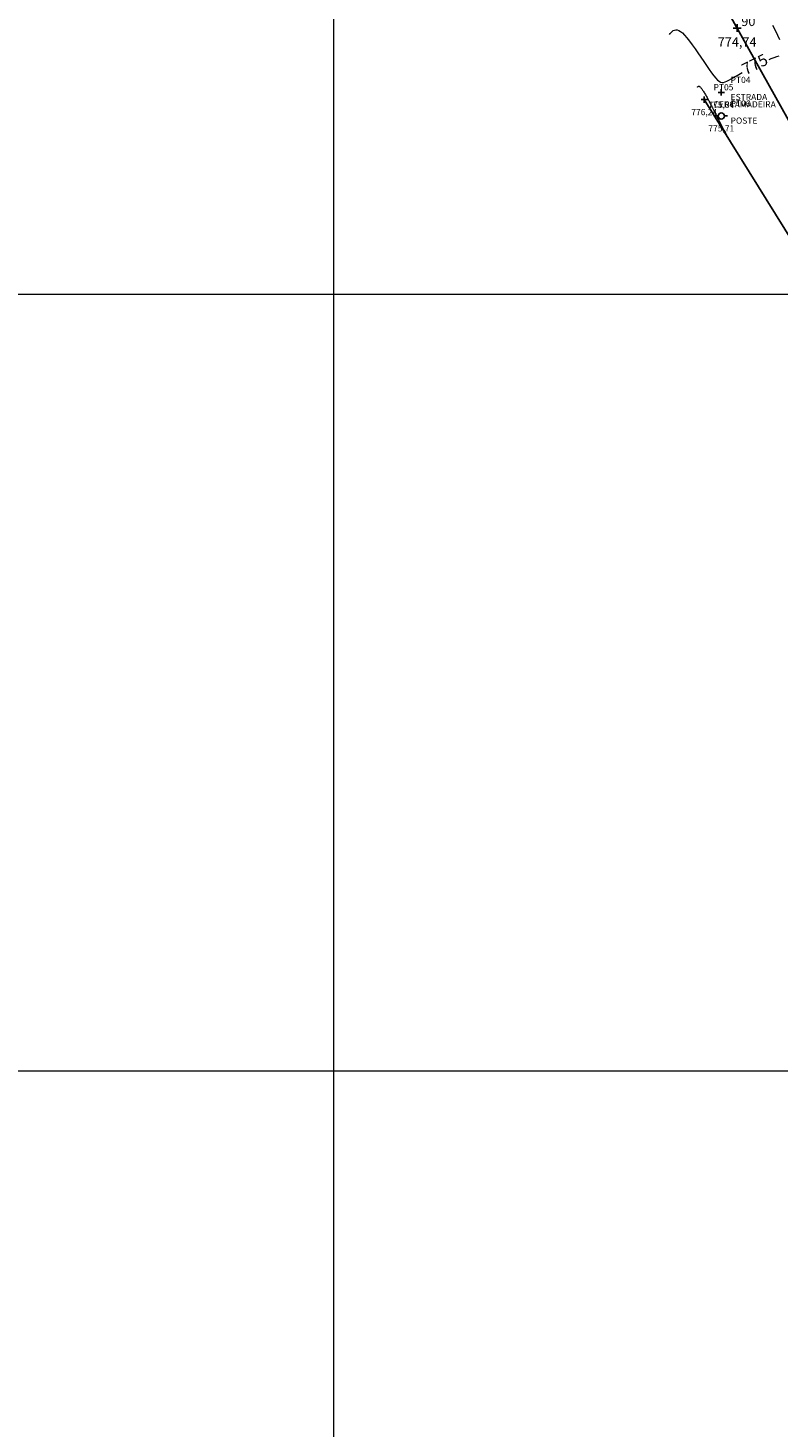
# Model space of a CAD drawing. Units: millimetres. Extents: x 319045 to 326663, y 7484257 to 7487861.
# Drawn here: x 320161 to 320257, y 7484954 to 7485134 of the extents above; entities that cross this region are included whole.
import ezdxf
from ezdxf.enums import TextEntityAlignment as Align

# ---------------------------------------------------------------- set-up
doc = ezdxf.new("R2010")
doc.units = ezdxf.units.MM
doc.linetypes.add('Contínua', pattern=[0])
doc.linetypes.add('Da Camada', pattern=[0])
doc.layers.get('0').update_dxf_attribs({"linetype": 'Contínua'})
for name, color, linetype in [('$COTA', 4, 'Contínua'), ('$DESCR', 3, 'Contínua'), ('$POINT', 7, 'Contínua'), ('Cerca madeira', 34, 'CERCA MIsTA'), ('ESTRADAS_NAO_PAVIMENTADAS', 30, 'Contínua'), ('LAYOUT - trecho 1', 7, 'Contínua'), ('MAPA_DE_LOCALIZACAO', 7, 'Contínua'), ('POSTE DE CONCRETO', 196, 'Contínua'), ('STK', 7, 'Contínua')]:
    doc.layers.add(name, color=color, linetype=linetype)
doc.layers.add('_CURVAS001', color=214, linetype='Contínua', lineweight=0)
doc.layers.add('_CURVAS002', color=181, linetype='Contínua', lineweight=0)
doc.layers.get('ESTRADAS_NAO_PAVIMENTADAS').off()
doc.styles.add('Padrão', font='simplex.shx')
doc.styles.add('TEXTO DO SELO', font='txt')
doc.linetypes.add('CERCA MIsTA', pattern='A,5,-1.5,0,[2,linha.shx,S=1.5,R=0,X=0,Y=0],-1.5,10,-1.5,0,[3,linha.shx,S=1.25,R=0,X=0,Y=0],-1.5,5', length=26)

# ---------------------------------------------------------------- blocks, each defined once
blk = doc.blocks.new('PS_CRUZETA')
at = {"layer": 'MAPA_DE_LOCALIZACAO', "color": 0, "linetype": 'Da Camada'}
for p, q in [((-0.5, 0), (0.5, 0)), ((0, 0.5), (0, -0.5))]:
    blk.add_line(p, q, dxfattribs=at)
blk = doc.blocks.new('ESTRADA NAO PAVIMENTADA')
at = {"xscale": 0.8, "yscale": 0.8}
blk.add_blockref('PS_CRUZETA', (0, 0), dxfattribs=at)
at = {"color": 7, "linetype": 'Da Camada', "style": 'Padrão'}
blk.add_attdef('0', (1.2, 1.2), '', height=0.8, dxfattribs=at)
at = {"color": 251, "linetype": 'Da Camada', "style": 'Padrão'}
blk.add_attdef('2', text='', height=0.8, dxfattribs=at).set_placement((0, -1.2), align=Align.TOP_CENTER)
at = {"color": 30, "linetype": 'Da Camada', "style": 'Padrão'}
blk.add_attdef('1', (1.2, -1), '', height=0.8, dxfattribs=at)
blk = doc.blocks.new('CERCA MADEIRA')
at = {"xscale": 0.8, "yscale": 0.8}
blk.add_blockref('PS_CRUZETA', (0, 0), dxfattribs=at)
at = {"color": 7, "linetype": 'Da Camada', "style": 'Padrão'}
blk.add_attdef('0', (1.2, 1.2), '', height=0.8, dxfattribs=at)
at = {"color": 251, "linetype": 'Da Camada', "style": 'Padrão'}
blk.add_attdef('2', text='', height=0.8, dxfattribs=at).set_placement((0, -1.2), align=Align.TOP_CENTER)
at = {"color": 34, "linetype": 'Da Camada', "style": 'Padrão'}
blk.add_attdef('1', (1.2, -1), '', height=0.8, dxfattribs=at)
blk = doc.blocks.new('PS_POSTE')
at = {"layer": 'MAPA_DE_LOCALIZACAO', "color": 0, "linetype": 'Da Camada'}
blk.add_line((-0.5, 0), (-1, 0), dxfattribs=at)
blk.add_lwpolyline([(0.5, 0), (0.46, 0.19), (0.35, 0.35), (0.19, 0.46), (0, 0.5), (-0.19, 0.46), (-0.35, 0.35), (-0.46, 0.19), (-0.5, 0), (-0.46, -0.19), (-0.35, -0.35), (-0.19, -0.46), (0, -0.5), (0.19, -0.46), (0.35, -0.35), (0.46, -0.19), (0.5, 0), (1, 0)], dxfattribs=at)
blk = doc.blocks.new('POSTE')
at = {"xscale": 0.8, "yscale": 0.8}
blk.add_blockref('PS_POSTE', (0, 0), dxfattribs=at)
at = {"color": 7, "linetype": 'Da Camada', "style": 'Padrão'}
blk.add_attdef('0', (1.2, 1.2), '', height=0.8, dxfattribs=at)
at = {"color": 251, "linetype": 'Da Camada', "style": 'Padrão'}
blk.add_attdef('2', text='', height=0.8, dxfattribs=at).set_placement((0, -1.2), align=Align.TOP_CENTER)
at = {"color": 154, "linetype": 'Da Camada', "style": 'Padrão'}
blk.add_attdef('1', (1.2, -1), '', height=0.8, dxfattribs=at)
blk = doc.blocks.new('STK')
blk.add_blockref('PS_CRUZETA', (0, 0))
at = {"color": 7, "linetype": 'Da Camada', "style": 'TEXTO DO SELO'}
blk.add_attdef('0', (1.2, 1.2), '', height=1.2, dxfattribs=at)
at = {"color": 3, "linetype": 'Da Camada', "style": 'TEXTO DO SELO'}
blk.add_attdef('1', (1.2, -1), '', height=1.2, dxfattribs=at)
at = {"color": 4, "linetype": 'Da Camada', "style": 'TEXTO DO SELO'}
blk.add_attdef('2', text='', height=1.2, dxfattribs=at).set_placement((0, -1.2), align=Align.TOP_CENTER)

msp = doc.modelspace()

# ---------------------------------------------------------------- linework, layer by layer
at = {"layer": '_CURVAS001', "linetype": 'Da Camada'}
for points in [[(320243.195, 7485133.408), (320243.315, 7485133.555), (320243.438, 7485133.695), (320243.566, 7485133.82), (320243.704, 7485133.922), (320243.852, 7485133.993), (320244.016, 7485134.026), (320244.196, 7485134.014), (320244.397, 7485133.947), (320244.62, 7485133.82), (320244.87, 7485133.624), (320245.148, 7485133.352), (320245.456, 7485133), (320245.79, 7485132.578), (320246.143, 7485132.102), (320246.509, 7485131.586), (320246.882, 7485131.045), (320247.256, 7485130.494), (320247.625, 7485129.947), (320247.982, 7485129.419), (320248.321, 7485128.926), (320248.636, 7485128.48), (320248.921, 7485128.098), (320249.173, 7485127.791), (320249.396, 7485127.557), (320249.6, 7485127.391), (320249.792, 7485127.289), (320249.981, 7485127.244), (320250.175, 7485127.254), (320250.383, 7485127.312), (320250.612, 7485127.413), (320250.872, 7485127.554), (320251.169, 7485127.728), (320251.514, 7485127.931), (320251.91, 7485128.158), (320252.351, 7485128.404), (320252.574, 7485128.524)], [(320257.44, 7485132.722), (320257.161, 7485133.293), (320256.856, 7485133.92), (320256.53, 7485134.592)], [(320256.04, 7485130.216), (320256.308, 7485130.326), (320256.707, 7485130.474), (320257.054, 7485130.584), (320257.35, 7485130.659)]]:
    msp.add_lwpolyline(points, dxfattribs=at)
at = {"layer": '_CURVAS002', "linetype": 'Da Camada'}
msp.add_lwpolyline([(320246.823, 7485126.648), (320246.841, 7485126.67), (320246.86, 7485126.692), (320246.879, 7485126.712), (320246.898, 7485126.73), (320246.92, 7485126.745), (320246.942, 7485126.756), (320246.966, 7485126.763), (320246.993, 7485126.764), (320247.021, 7485126.76), (320247.053, 7485126.748), (320247.087, 7485126.729), (320247.124, 7485126.702), (320247.165, 7485126.666), (320247.21, 7485126.62), (320247.258, 7485126.564), (320247.31, 7485126.499), (320247.366, 7485126.424), (320247.424, 7485126.343), (320247.484, 7485126.254), (320247.546, 7485126.16), (320247.609, 7485126.062), (320247.673, 7485125.959), (320247.737, 7485125.854), (320247.801, 7485125.747), (320247.864, 7485125.639), (320247.927, 7485125.532), (320247.987, 7485125.425), (320248.046, 7485125.321), (320248.102, 7485125.22), (320248.156, 7485125.12), (320248.209, 7485125.021), (320248.262, 7485124.922), (320248.315, 7485124.821), (320248.369, 7485124.717), (320248.424, 7485124.609), (320248.482, 7485124.495), (320248.543, 7485124.376), (320248.607, 7485124.249), (320248.676, 7485124.112), (320248.75, 7485123.966), (320248.83, 7485123.809), (320248.917, 7485123.639), (320249.01, 7485123.456), (320249.11, 7485123.26), (320249.216, 7485123.053), (320249.328, 7485122.835), (320249.445, 7485122.607), (320249.567, 7485122.371), (320249.693, 7485122.127), (320249.822, 7485121.876), (320249.955, 7485121.619), (320250.09, 7485121.357), (320250.227, 7485121.092), (320250.366, 7485120.823), (320250.506, 7485120.553), (320250.646, 7485120.281)], dxfattribs=at)
at = {"layer": 'Cerca madeira', "linetype": 'Da Camada', "ltscale": 0.5}
msp.add_lwpolyline([(320363.633, 7485003.615), (320361.033, 7485006.602), (320361.956, 7485012.83), (320349.736, 7485033.388), (320345.929, 7485036.51), (320321.77, 7485055.599), (320307.071, 7485066.012), (320305.264, 7485067.161), (320278.809, 7485084.53), (320262.667, 7485100.961), (320247.69, 7485125.032)], dxfattribs=at)
at = {"layer": 'LAYOUT - trecho 1', "lineweight": 0}
for p, q in [((320200, 7484784.566), (320200, 7485605.566)), ((319894.226, 7485100), (320873.226, 7485100)), ((319894.226, 7485000), (320873.226, 7485000))]:
    msp.add_line(p, q, dxfattribs=at)
at = {"layer": 'STK', "linetype": 'Da Camada'}
msp.add_lwpolyline([(319894.226, 7485526.935), (319940.8, 7485489.108), (320039.68, 7485363.32), (320103.667, 7485315.302), (320130.831, 7485261.803), (320144.406, 7485247.116), (320180.902, 7485230.746), (320242.177, 7485151.718), (320271.423, 7485099.328), (320351.01, 7485038.782), (320374.135, 7485006.143), (320423.001, 7484971.328), (320564.946, 7484860.642), (320601.013, 7484843.345), (320680.343, 7484833.012), (320700.288, 7484834.491), (320736.165, 7484852.179), (320767.544, 7484903.32), (320784.62, 7484913.732), (320803.796, 7484919.411), (320843.353, 7484925.348), (320890.398, 7484946.134)], dxfattribs=at)

# ---------------------------------------------------------------- block references
at = {"layer": 'Cerca madeira', "linetype": 'Da Camada'}
ref = msp.add_blockref('CERCA MADEIRA', (320247.69, 7485125.032), dxfattribs=at)
ref.add_attrib('0', 'PT05', (320248.89, 7485126.232), dxfattribs={"layer": '$POINT', "color": 7, "linetype": 'Da Camada', "height": 0.8, "style": 'Padrão'})
ref.add_attrib('1', 'CERCAMADEIRA', (320248.89, 7485124.032), dxfattribs={"layer": '$DESCR', "color": 34, "linetype": 'Da Camada', "height": 0.8, "style": 'Padrão'})
ref.add_attrib('2', '776,24', dxfattribs={"layer": '$COTA', "color": 251, "linetype": 'Da Camada', "height": 0.8, "style": 'Padrão'}).set_placement((320247.69, 7485123.832), align=Align.TOP_CENTER)
at = {"layer": 'ESTRADAS_NAO_PAVIMENTADAS', "linetype": 'Da Camada'}
ref = msp.add_blockref('ESTRADA NAO PAVIMENTADA', (320249.885, 7485125.972), dxfattribs=at)
ref.add_attrib('0', 'PT04', (320251.085, 7485127.172), dxfattribs={"layer": '$POINT', "color": 7, "linetype": 'Da Camada', "height": 0.8, "style": 'Padrão'})
ref.add_attrib('1', 'ESTRADA', (320251.085, 7485124.972), dxfattribs={"layer": '$DESCR', "color": 30, "linetype": 'Da Camada', "height": 0.8, "style": 'Padrão'})
ref.add_attrib('2', '775,04', dxfattribs={"layer": '$COTA', "color": 251, "linetype": 'Da Camada', "height": 0.8, "style": 'Padrão'}).set_placement((320249.885, 7485124.772), align=Align.TOP_CENTER)
at = {"layer": 'POSTE DE CONCRETO', "linetype": 'Da Camada'}
ref = msp.add_blockref('POSTE', (320249.884, 7485122.932), dxfattribs=at)
ref.add_attrib('0', 'PT06', (320251.084, 7485124.132), dxfattribs={"layer": '$POINT', "color": 7, "linetype": 'Da Camada', "height": 0.8, "style": 'Padrão'})
ref.add_attrib('1', 'POSTE', (320251.084, 7485121.932), dxfattribs={"layer": '$DESCR', "color": 154, "linetype": 'Da Camada', "height": 0.8, "style": 'Padrão'})
ref.add_attrib('2', '775,71', dxfattribs={"layer": '$COTA', "color": 251, "linetype": 'Da Camada', "height": 0.8, "style": 'Padrão'}).set_placement((320249.884, 7485121.732), align=Align.TOP_CENTER)
at = {"layer": 'STK', "color": 4, "linetype": 'Da Camada'}
ref = msp.add_blockref('STK', (320251.925, 7485134.254), dxfattribs=at)
ref.add_attrib('0', '90', (320252.46, 7485134.507), dxfattribs={"layer": '$POINT', "color": 7, "linetype": 'Da Camada', "height": 1.2, "style": 'TEXTO DO SELO'})
ref.add_attrib('2', '774,74', dxfattribs={"layer": '$COTA', "color": 4, "linetype": 'Da Camada', "height": 1.2, "style": 'TEXTO DO SELO'}).set_placement((320251.925, 7485133.054), align=Align.TOP_CENTER)

# ---------------------------------------------------------------- texts
at = {"layer": '_CURVAS001', "linetype": 'Da Camada', "style": 'Padrão'}
msp.add_text('775', height=1.5, rotation=26.50534, dxfattribs=at).set_placement((320254.287, 7485129.411), align=Align.MIDDLE)

doc.saveas('drawing.dxf')
